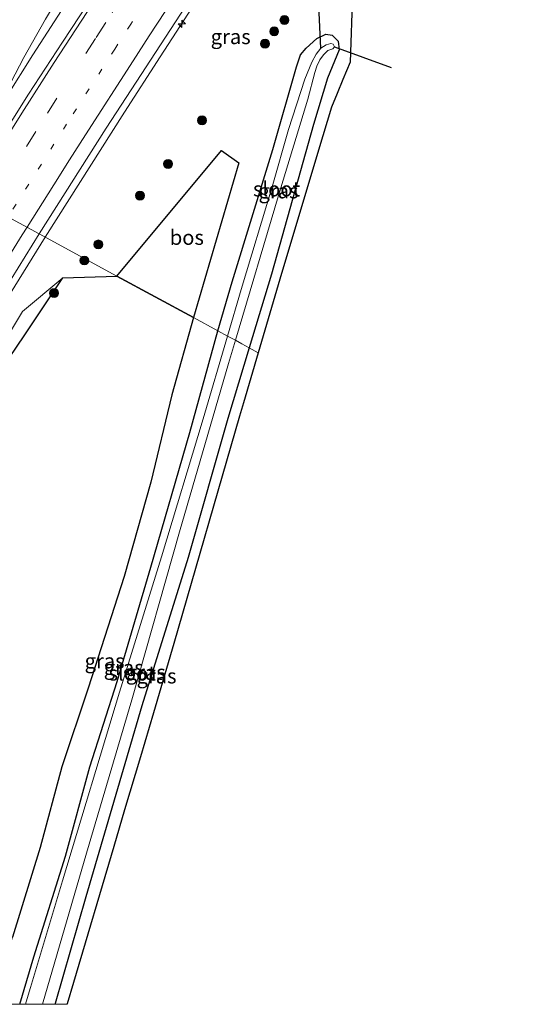
# Model space of a CAD drawing. Units: metres. Extents: x 230521 to 232295, y 543750 to 550001.
# Drawn here: x 230744 to 230831, y 543750 to 543916 of the extents above; entities that cross this region are included whole.
import ezdxf
from ezdxf.enums import TextEntityAlignment as Align

# ---------------------------------------------------------------- set-up
doc = ezdxf.new("R2010")
doc.units = ezdxf.units.M
doc.linetypes.add('VW-1-3_STREEP', pattern=[4, 1, -3])
doc.linetypes.add('VW-3-9_STREEP', pattern=[12, 3, -9])
doc.layers.get('0').update_dxf_attribs({"lineweight": 25})
for name, color, linetype, lineweight in [('B-ME-AM-KILOMETR-S-B1', 7, 'Continuous', 18), ('B-ME-BV-GELEIDECONSTRUCTIE-GELEIDERAIL-L-B1', 213, 'BV-GELEIDERAIL', 18), ('B-ME-GR-BOOM-S-B1', 93, 'Continuous', 18), ('B-ME-GR-BOS-GV-B6', 10, 'Continuous', 25), ('B-ME-GW-INSTEEKWATERGANG-L-B1', 10, 'Continuous', 25), ('B-ME-GW-KRUINLIJN-L-B1', 93, 'Continuous', 18), ('B-ME-GW-TEENLIJN-L-B1', 93, 'Continuous', 18), ('B-ME-IE-GRASLAND-GV-B6', 93, 'Continuous', 18), ('B-ME-IE-HULPGEOMETRIE-L-B1', 53, 'Continuous', 18), ('B-ME-KG-KADASTRAAL-OPNAMEDTMGRENS-L-B1', 10, 'Continuous', 25), ('B-ME-KW-DUIKER-L-B1', 10, 'Continuous', 25), ('B-ME-OG-WATER-GV-B6', 153, 'Continuous', 18), ('B-ME-VH-VERH_SOORT-BITUMEN-GV-B6', 8, 'IE-TERREINAFSCHEIDING-NATUURLIJK-HOUTWAL', 18), ('B-ME-VW-MARKERING-13STREEP-045-L-B1', 255, 'VW-1-3_STREEP', 18), ('B-ME-VW-MARKERING-39STREEP-015-L-B1', 255, 'VW-3-9_STREEP', 18), ('B-ME-VW-MARKERING-STREEP-015-L-B1', 7, 'Continuous', 18)]:
    doc.layers.add(name, color=color, linetype=linetype, lineweight=lineweight)
doc.styles.add('NLCS-ISO', font='NLCS-ISO.TTF')
doc.linetypes.add('BV-GELEIDERAIL', pattern='A,10,-3,[108,NLCS.SHX,S=1,R=0,X=0,Y=0],-3', length=16)
doc.linetypes.add('IE-TERREINAFSCHEIDING-NATUURLIJK-HOUTWAL', pattern='A,7,-1.5,[67,NLCS.SHX,S=0.75,R=45,X=0,Y=0],-1.5,7,-1.5,[70,NLCS.SHX,S=0.75,R=0,X=0,Y=0],-1.5', length=20)

# ---------------------------------------------------------------- blocks, each defined once
blk = doc.blocks.new('boom')
blk.add_hatch(color=256).paths.add_polyline_path([(-0.75, 0, 1), (0.75, 0, 1)])
blk.add_circle((0, 0), 0.75)
blk = doc.blocks.new('hecto')
for p, q in [((0, 0.625), (-0.625, 0)), ((0, -0.625), (0, 0.625)), ((-0.625, 0), (0.625, 0)), ((0.625, 0), (0, -0.625))]:
    blk.add_line(p, q)

msp = doc.modelspace()

# ---------------------------------------------------------------- linework, layer by layer
at = {"layer": 'B-ME-BV-GELEIDECONSTRUCTIE-GELEIDERAIL-L-B1'}
for points in [[(230731.984, 543888.353, 14.285), (230739.227, 543900.168, 14.384), (230741.456, 543903.388, 14.45), (230745.9, 543910.482, 14.516), (230752.019, 543919.97, 14.516), (230759.274, 543931.02, 14.401), (230766.276, 543941.756, 14.45), (230775.033, 543954.791, 14.549), (230783.56, 543967.629, 14.5), (230788.423, 543974.711, 14.5), (230801.346, 543993.687, 14.582), (230805.889, 544000.507, 14.549), (230815.146, 544013.47, 14.599), (230820.18, 544020.741, 14.615), (230824.79, 544027.546, 14.648), (230831.016, 544036.091, 14.681), (230838.208, 544046.083, 14.681), (230846.517, 544057.202, 14.648), (230848.71, 544060.495, 14.648), (230854.807, 544068.644, 14.648), (230862.45, 544078.866, 14.648), (230872.818, 544092.515, 14.648), (230897.762, 544125.548, 14.714)], [(230848.71, 544060.495, 14.648), (230844.871, 544056.161, 14.648), (230838.93, 544048.745, 14.45), (230831.362, 544039.281, 14.368), (230824.681, 544030.895, 14.368), (230821.204, 544026.652, 14.384), (230814.162, 544018.212, 14.401), (230809.67, 544012.715, 14.417), (230804.927, 544006.442, 14.302), (230798.747, 543998.094, 14.368), (230793.848, 543991.123, 14.368), (230782.706, 543974.746, 14.368), (230779.719, 543970.27, 14.368), (230775.399, 543963.057, 14.368), (230769.982, 543953.855, 14.285), (230763.991, 543943.357, 14.318), (230758.31, 543933.569, 14.252), (230751.328, 543921.972, 14.252), (230748.036, 543916.505, 14.269), (230744.408, 543910.028, 14.269), (230739.227, 543900.168, 14.384)], [(230839.051, 544012.042, 13.503), (230831.845, 544003.054, 14.203), (230826.19, 543995.905, 14.303), (230815.404, 543981.649, 14.203), (230803.829, 543965.26, 14.403), (230797.669, 543955.953, 14.303), (230791.458, 543946.489, 14.303), (230783.847, 543934.94, 14.453), (230774.853, 543921.57, 14.503), (230767.443, 543910.147, 14.303), (230761.436, 543900.813, 14.353), (230748.003, 543879.675, 14.358)], [(230666.7667, 543750, 14.2965), (230675.128, 543763.654, 14.364), (230687.997, 543783.917, 14.3), (230700.888, 543804.113, 14.329), (230712.904, 543823.174, 14.402), (230721.405, 543836.792, 14.4), (230748.003, 543879.675, 14.358)], [(230666.7667, 543750, 14.2965), (230675.128, 543763.654, 14.364), (230687.997, 543783.917, 14.3), (230700.888, 543804.113, 14.329), (230712.904, 543823.174, 14.402), (230721.405, 543836.792, 14.4), (230748.003, 543879.675, 14.358)]]:
    msp.add_polyline3d(points, dxfattribs=at)
at = {"layer": 'B-ME-GR-BOS-GV-B6'}
for points in [[(230773.121, 543866.067, 12.703), (230760.124, 543873.106, 12.784), (230777.855, 543894.297, 12.751), (230780.771, 543892.24, 12.646), (230773.121, 543866.067, 12.703)], [(230740.69, 543857.412, 12.427), (230744.467, 543863.002, 12.638), (230750.973, 543872.81, 13.133), (230760.124, 543873.106, 12.784), (230773.121, 543866.067, 12.703), (230769.454, 543853.041, 12.736), (230765.887, 543838.263, 12.554), (230761.357, 543822.296, 12.274), (230755.279, 543803.463, 12.059), (230750.837, 543790.115, 12.043), (230747.171, 543776.484, 11.729), (230742.488, 543761.339, 11.63)], [(230740.69, 543857.412, 12.427), (230744.467, 543863.002, 12.638), (230750.973, 543872.81, 13.133), (230760.124, 543873.106, 12.784), (230773.121, 543866.067, 12.703), (230769.454, 543853.041, 12.736), (230765.887, 543838.263, 12.554), (230761.357, 543822.296, 12.274), (230755.279, 543803.463, 12.059), (230750.837, 543790.115, 12.043), (230747.171, 543776.484, 11.729), (230742.488, 543761.339, 11.63)]]:
    msp.add_polyline3d(points, dxfattribs=at)
at = {"layer": 'B-ME-GW-INSTEEKWATERGANG-L-B1'}
for points in [[(230777.22, 543863.847, 12.708), (230779.628, 543872.144, 12.784), (230786.506, 543894.491, 12.793), (230790.553, 543908.462, 12.868), (230791.235, 543910.49, 12.835), (230792.159, 543911.604, 12.835), (230793.978, 543913.281, 12.835), (230795.48, 543913.99, 12.835), (230796.594, 543913.818, 12.73), (230797.586, 543912.801, 12.617), (230797.744, 543911.31, 12.831), (230795.792, 543906.531, 12.898), (230793.427, 543898.698, 12.888), (230786.311, 543873.444, 13.166), (230782.52, 543860.976, 13.033)], [(230755.557, 543790.146, 11.938), (230760.187, 543804.544, 12.037), (230765.881, 543823.89, 12.251), (230772.511, 543846.639, 12.4), (230777.22, 543863.847, 12.708)], [(230782.52, 543860.976, 13.033), (230778.889, 543849.032, 12.906), (230772.206, 543825.546, 12.824), (230764.369, 543800.449, 12.627), (230754.871, 543768.153, 12.87), (230749.685, 543750.128, 12.874), (230749.648, 543750, 12.875)], [(230782.52, 543860.976, 13.033), (230778.889, 543849.032, 12.906), (230772.206, 543825.546, 12.824), (230764.369, 543800.449, 12.627), (230754.871, 543768.153, 12.87), (230749.685, 543750.128, 12.874), (230749.648, 543750, 12.875)], [(230743.71, 543750, 11.9908), (230746.098, 543758.035, 11.905), (230751.429, 543775.047, 11.839), (230755.557, 543790.146, 11.938)], [(230743.71, 543750, 11.9908), (230746.098, 543758.035, 11.905), (230751.429, 543775.047, 11.839), (230755.557, 543790.146, 11.938)]]:
    msp.add_polyline3d(points, dxfattribs=at)
at = {"layer": 'B-ME-GW-KRUINLIJN-L-B1'}
msp.add_line((230744.19, 543867.104, 13.216), (230750.973, 543872.81, 13.133), dxfattribs=at)
msp.add_polyline3d([(230707.801, 543809.802, 13.249), (230713.848, 543818.754, 13.216), (230720.715, 543829.912, 13.1), (230727.963, 543840.947, 13.183), (230735.499, 543852.759, 13.183), (230744.19, 543867.104, 13.216)], dxfattribs=at)
at = {"layer": 'B-ME-GW-TEENLIJN-L-B1'}
msp.add_polyline3d([(230675.918, 543753.99, 12.455), (230677.038, 543755.028, 12.455), (230682.097, 543763.945, 12.323), (230691.115, 543779.246, 12.356), (230697.476, 543790.411, 12.356), (230700.181, 543793.642, 12.356), (230704.737, 543801.865, 12.356), (230709.892, 543810.256, 12.373), (230717.085, 543820.394, 12.373), (230722.734, 543829.255, 12.373), (230732.975, 543844.634, 12.439), (230740.69, 543857.412, 12.427), (230744.467, 543863.002, 12.638), (230750.973, 543872.81, 13.133)], dxfattribs=at)
at = {"layer": 'B-ME-IE-GRASLAND-GV-B6'}
for points in [[(230756.709, 543921.451, 14.033), (230750.913, 543912.634, 13.996), (230745.204, 543903.819, 13.911), (230739.536, 543894.949, 13.922), (230734.5, 543886.989, 13.835), (230724.5703, 543892.366, 13.7288), (230728.5541, 543898.6665, 13.7464), (230732.5722, 543904.998, 13.7368), (230736.6463, 543911.2953, 13.752), (230740.6647, 543917.6281, 13.765)], [(230800.03, 543920.917, 13.134), (230799.621, 543909.268, 13.122), (230798.399, 543906.301, 13.221), (230797.424, 543903.944, 13.282), (230796.479, 543901.658, 13.342), (230794.256, 543894.396, 13.372), (230793.966, 543893.433, 13.372), (230787.975, 543873.541, 13.372), (230784.054, 543860.146, 13.269), (230782.52, 543860.976, 13.033), (230786.311, 543873.444, 13.166), (230793.427, 543898.698, 12.888), (230795.792, 543906.531, 12.898), (230797.744, 543911.31, 12.831), (230797.586, 543912.801, 12.617), (230796.594, 543913.818, 12.73), (230795.48, 543913.99, 12.835), (230793.978, 543913.281, 12.835), (230792.159, 543911.604, 12.835), (230791.235, 543910.49, 12.835), (230790.553, 543908.462, 12.868), (230786.506, 543894.491, 12.793), (230779.628, 543872.144, 12.784), (230777.22, 543863.847, 12.708)], [(230777.22, 543863.847, 12.708), (230773.121, 543866.067, 12.703), (230780.771, 543892.24, 12.646), (230777.855, 543894.297, 12.751), (230760.124, 543873.106, 12.784), (230746.976, 543880.232, 13.613), (230758.313, 543898.077, 13.72), (230771.729, 543918.684, 13.722)], [(230777.22, 543863.847, 12.708), (230779.628, 543872.144, 12.784), (230786.506, 543894.491, 12.793), (230790.553, 543908.462, 12.868), (230791.235, 543910.49, 12.835), (230792.159, 543911.604, 12.835), (230793.978, 543913.281, 12.835), (230795.48, 543913.99, 12.835), (230796.594, 543913.818, 12.73), (230797.586, 543912.801, 12.617), (230797.744, 543911.31, 12.831), (230795.792, 543906.531, 12.898), (230793.427, 543898.698, 12.888), (230786.311, 543873.444, 13.166), (230782.52, 543860.976, 13.033), (230781.2882, 543861.6436, 12.3261), (230780.199, 543862.234, 11.701), (230787.497, 543886.723, 11.69), (230792.446, 543902.987, 11.715), (230793.652, 543907.492, 11.61), (230793.957, 543908.588, 11.61), (230794.4492, 543909.563, 11.61), (230794.48, 543909.624, 11.61), (230795.075, 543910.468, 11.61), (230795.85, 543911.222, 11.669), (230796.672, 543911.517, 11.749), (230796.939, 543911.855, 11.749), (230796.743, 543912.308, 11.749), (230796.369, 543912.39, 11.749), (230795.542, 543912.168, 11.749), (230795.0847, 543911.8768, 11.749), (230794.675, 543911.616, 11.749), (230793.861, 543910.595, 11.749), (230793.128, 543909.261, 11.749), (230791.925, 543906.398, 11.765), (230789.184, 543897.889, 11.749), (230786.391, 543888.178, 11.577), (230781.189, 543870.827, 11.724), (230778.874, 543862.951, 11.706), (230777.22, 543863.847, 12.708)], [(230665.3808, 543750, 13.5523), (230674.115, 543764.002, 13.525), (230687.108, 543784.455, 13.546), (230700.041, 543804.635, 13.549), (230711.901, 543823.426, 13.6), (230720.554, 543837.55, 13.587), (230733.913, 543859.165, 13.652), (230746.976, 543880.232, 13.613), (230760.124, 543873.106, 12.784), (230750.973, 543872.81, 13.133), (230744.19, 543867.104, 13.216), (230735.499, 543852.759, 13.183), (230727.963, 543840.947, 13.183), (230720.715, 543829.912, 13.1), (230713.848, 543818.754, 13.216), (230707.801, 543809.802, 13.249), (230695.244, 543789.426, 13.136), (230680.407, 543764.495, 13.034), (230676.321, 543756.167, 13.016), (230672.687, 543753.449, 13.016), (230670.4699, 543750, 13.0541), (230665.3808, 543750, 13.5523)], [(230665.3808, 543750, 13.5523), (230674.115, 543764.002, 13.525), (230687.108, 543784.455, 13.546), (230700.041, 543804.635, 13.549), (230711.901, 543823.426, 13.6), (230720.554, 543837.55, 13.587), (230733.913, 543859.165, 13.652), (230746.976, 543880.232, 13.613), (230760.124, 543873.106, 12.784), (230750.973, 543872.81, 13.133), (230744.19, 543867.104, 13.216), (230735.499, 543852.759, 13.183), (230727.963, 543840.947, 13.183), (230720.715, 543829.912, 13.1), (230713.848, 543818.754, 13.216), (230707.801, 543809.802, 13.249), (230695.244, 543789.426, 13.136), (230680.407, 543764.495, 13.034), (230676.321, 543756.167, 13.016), (230672.687, 543753.449, 13.016), (230670.4699, 543750, 13.0541), (230665.3808, 543750, 13.5523)], [(230735.499, 543852.759, 13.183), (230744.19, 543867.104, 13.216), (230750.973, 543872.81, 13.133), (230744.467, 543863.002, 12.638), (230740.69, 543857.412, 12.427)], [(230735.499, 543852.759, 13.183), (230744.19, 543867.104, 13.216), (230750.973, 543872.81, 13.133), (230744.467, 543863.002, 12.638), (230740.69, 543857.412, 12.427)], [(230738.9035, 543750, 11.7986), (230742.488, 543761.339, 11.63), (230747.171, 543776.484, 11.729), (230750.837, 543790.115, 12.043), (230755.279, 543803.463, 12.059), (230761.357, 543822.296, 12.274), (230765.887, 543838.263, 12.554), (230769.454, 543853.041, 12.736), (230773.121, 543866.067, 12.703), (230777.22, 543863.847, 12.708), (230772.511, 543846.639, 12.4), (230765.881, 543823.89, 12.251), (230760.187, 543804.544, 12.037), (230755.557, 543790.146, 11.938), (230751.429, 543775.047, 11.839), (230746.098, 543758.035, 11.905), (230743.71, 543750, 11.9908), (230738.9035, 543750, 11.7986)], [(230738.9035, 543750, 11.7986), (230742.488, 543761.339, 11.63), (230747.171, 543776.484, 11.729), (230750.837, 543790.115, 12.043), (230755.279, 543803.463, 12.059), (230761.357, 543822.296, 12.274), (230765.887, 543838.263, 12.554), (230769.454, 543853.041, 12.736), (230773.121, 543866.067, 12.703), (230777.22, 543863.847, 12.708), (230772.511, 543846.639, 12.4), (230765.881, 543823.89, 12.251), (230760.187, 543804.544, 12.037), (230755.557, 543790.146, 11.938), (230751.429, 543775.047, 11.839), (230746.098, 543758.035, 11.905), (230743.71, 543750, 11.9908), (230738.9035, 543750, 11.7986)], [(230743.71, 543750, 11.9908), (230746.098, 543758.035, 11.905), (230751.429, 543775.047, 11.839), (230755.557, 543790.146, 11.938), (230760.187, 543804.544, 12.037), (230765.881, 543823.89, 12.251), (230772.511, 543846.639, 12.4), (230777.22, 543863.847, 12.708), (230778.874, 543862.951, 11.706), (230774.76, 543848.958, 11.673), (230767.663, 543825.637, 11.686), (230760.577, 543802.767, 11.673), (230750.945, 543770.858, 11.516), (230744.6675, 543750, 11.5001), (230743.71, 543750, 11.9908)], [(230743.71, 543750, 11.9908), (230746.098, 543758.035, 11.905), (230751.429, 543775.047, 11.839), (230755.557, 543790.146, 11.938), (230760.187, 543804.544, 12.037), (230765.881, 543823.89, 12.251), (230772.511, 543846.639, 12.4), (230777.22, 543863.847, 12.708), (230778.874, 543862.951, 11.706), (230774.76, 543848.958, 11.673), (230767.663, 543825.637, 11.686), (230760.577, 543802.767, 11.673), (230750.945, 543770.858, 11.516), (230744.6675, 543750, 11.5001), (230743.71, 543750, 11.9908)], [(230747.5389, 543750, 11.5712), (230754.993, 543775.557, 11.634), (230762.673, 543801.485, 11.719), (230770.756, 543829.881, 11.682), (230779.031, 543858.316, 11.703), (230780.199, 543862.234, 11.701), (230781.2882, 543861.6436, 12.3261), (230782.52, 543860.976, 13.033), (230778.889, 543849.032, 12.906), (230772.206, 543825.546, 12.824), (230764.369, 543800.449, 12.627), (230754.871, 543768.153, 12.87), (230749.685, 543750.128, 12.874), (230749.648, 543750, 12.875), (230747.5389, 543750, 11.5712)], [(230747.5389, 543750, 11.5712), (230754.993, 543775.557, 11.634), (230762.673, 543801.485, 11.719), (230770.756, 543829.881, 11.682), (230779.031, 543858.316, 11.703), (230780.199, 543862.234, 11.701), (230781.2882, 543861.6436, 12.3261), (230782.52, 543860.976, 13.033), (230778.889, 543849.032, 12.906), (230772.206, 543825.546, 12.824), (230764.369, 543800.449, 12.627), (230754.871, 543768.153, 12.87), (230749.685, 543750.128, 12.874), (230749.648, 543750, 12.875), (230747.5389, 543750, 11.5712)], [(230749.648, 543750, 12.875), (230749.685, 543750.128, 12.874), (230754.871, 543768.153, 12.87), (230764.369, 543800.449, 12.627), (230772.206, 543825.546, 12.824), (230778.889, 543849.032, 12.906), (230782.52, 543860.976, 13.033), (230784.054, 543860.146, 13.269), (230781.58, 543851.695, 13.154), (230780.914, 543849.396, 13.147), (230769.776, 543810.978, 13.034), (230766.321, 543799.256, 12.85), (230764.113, 543791.83, 12.949), (230761.453, 543782.886, 13.188), (230759.609, 543776.686, 13.146), (230752.823, 543753.66, 13.402), (230751.753, 543750.072, 13.419), (230751.732, 543750, 13.419), (230749.648, 543750, 12.875)], [(230749.648, 543750, 12.875), (230749.685, 543750.128, 12.874), (230754.871, 543768.153, 12.87), (230764.369, 543800.449, 12.627), (230772.206, 543825.546, 12.824), (230778.889, 543849.032, 12.906), (230782.52, 543860.976, 13.033), (230784.054, 543860.146, 13.269), (230781.58, 543851.695, 13.154), (230780.914, 543849.396, 13.147), (230769.776, 543810.978, 13.034), (230766.321, 543799.256, 12.85), (230764.113, 543791.83, 12.949), (230761.453, 543782.886, 13.188), (230759.609, 543776.686, 13.146), (230752.823, 543753.66, 13.402), (230751.753, 543750.072, 13.419), (230751.732, 543750, 13.419), (230749.648, 543750, 12.875)]]:
    msp.add_polyline3d(points, dxfattribs=at)
at = {"layer": 'B-ME-IE-HULPGEOMETRIE-L-B1'}
msp.add_polyline3d([(230663.522, 543925.428, 13.189), (230698.691, 543906.38, 12.65), (230699.972, 543905.686, 12.584), (230700.96, 543905.152, 11.673), (230701.676, 543904.764, 11.669), (230702.986, 543904.054, 13.209), (230710.1667, 543900.1656, 13.7635), (230724.5703, 543892.366, 13.7288), (230734.5, 543886.989, 13.835), (230735.24, 543886.583, 13.909), (230738.398, 543884.88, 13.957), (230741.698, 543883.092, 13.854), (230746.976, 543880.232, 13.613), (230760.124, 543873.106, 12.784), (230773.121, 543866.067, 12.703), (230777.22, 543863.847, 12.708), (230778.874, 543862.951, 11.706), (230780.199, 543862.234, 11.701), (230781.2882, 543861.6436, 12.3261), (230782.52, 543860.976, 13.033), (230784.054, 543860.146, 13.269)], dxfattribs=at)
at = {"layer": 'B-ME-KG-KADASTRAAL-OPNAMEDTMGRENS-L-B1'}
msp.add_polyline3d([(230800.03, 543920.917, 13.134), (230799.621, 543909.268, 13.122), (230798.399, 543906.301, 13.221), (230797.424, 543903.944, 13.282), (230796.479, 543901.658, 13.342), (230794.256, 543894.396, 13.372), (230793.966, 543893.433, 13.372), (230787.975, 543873.541, 13.372), (230784.054, 543860.146, 13.269), (230781.58, 543851.695, 13.154), (230780.914, 543849.396, 13.147), (230769.776, 543810.978, 13.034), (230766.321, 543799.256, 12.85), (230764.113, 543791.83, 12.949), (230761.453, 543782.886, 13.188), (230759.609, 543776.686, 13.146), (230752.823, 543753.66, 13.402), (230751.753, 543750.072, 13.419), (230751.732, 543750, 13.419)], dxfattribs=at)
msp.add_polyline3d([(230800.03, 543920.917, 13.134), (230799.621, 543909.268, 13.122), (230798.399, 543906.301, 13.221), (230797.424, 543903.944, 13.282), (230796.479, 543901.658, 13.342), (230794.256, 543894.396, 13.372), (230793.966, 543893.433, 13.372), (230787.975, 543873.541, 13.372), (230784.054, 543860.146, 13.269), (230781.58, 543851.695, 13.154), (230780.914, 543849.396, 13.147), (230769.776, 543810.978, 13.034), (230766.321, 543799.256, 12.85), (230764.113, 543791.83, 12.949), (230761.453, 543782.886, 13.188), (230759.609, 543776.686, 13.146), (230752.823, 543753.66, 13.402), (230751.753, 543750.072, 13.419), (230751.732, 543750, 13.419)], dxfattribs=at)
msp.add_polyline3d([(230800.03, 543920.917, 13.134), (230799.621, 543909.268, 13.122), (230798.399, 543906.301, 13.221), (230797.424, 543903.944, 13.282), (230796.479, 543901.658, 13.342), (230794.256, 543894.396, 13.372), (230793.966, 543893.433, 13.372), (230787.975, 543873.541, 13.372), (230784.054, 543860.146, 13.269), (230781.58, 543851.695, 13.154), (230780.914, 543849.396, 13.147), (230769.776, 543810.978, 13.034), (230766.321, 543799.256, 12.85), (230764.113, 543791.83, 12.949), (230761.453, 543782.886, 13.188), (230759.609, 543776.686, 13.146), (230752.823, 543753.66, 13.402), (230751.753, 543750.072, 13.419), (230751.732, 543750, 13.419)], dxfattribs=at)
at = {"layer": 'B-ME-KW-DUIKER-L-B1'}
for p, q in [((230794.675, 543911.616, 11.749), (230794.331, 543918.784, 12.475)), ((230796.939, 543911.855, 11.749), (230806.571, 543908.365, 11.975))]:
    msp.add_line(p, q, dxfattribs=at)
at = {"layer": 'B-ME-OG-WATER-GV-B6'}
for points in [[(230780.199, 543862.234, 11.701), (230778.874, 543862.951, 11.706), (230781.189, 543870.827, 11.724), (230786.391, 543888.178, 11.577), (230789.184, 543897.889, 11.749), (230791.925, 543906.398, 11.765), (230793.128, 543909.261, 11.749), (230793.861, 543910.595, 11.749), (230794.675, 543911.616, 11.749), (230795.0847, 543911.8768, 11.749), (230795.542, 543912.168, 11.749), (230796.369, 543912.39, 11.749), (230796.743, 543912.308, 11.749), (230796.939, 543911.855, 11.749), (230796.672, 543911.517, 11.749), (230795.85, 543911.222, 11.669), (230795.075, 543910.468, 11.61), (230794.48, 543909.624, 11.61), (230794.4492, 543909.563, 11.61), (230793.957, 543908.588, 11.61), (230793.652, 543907.492, 11.61), (230792.446, 543902.987, 11.715), (230787.497, 543886.723, 11.69), (230780.199, 543862.234, 11.701)], [(230744.6675, 543750, 11.5001), (230750.945, 543770.858, 11.516), (230760.577, 543802.767, 11.673), (230767.663, 543825.637, 11.686), (230774.76, 543848.958, 11.673), (230778.874, 543862.951, 11.706), (230780.199, 543862.234, 11.701), (230779.031, 543858.316, 11.703), (230770.756, 543829.881, 11.682), (230762.673, 543801.485, 11.719), (230754.993, 543775.557, 11.634), (230747.5389, 543750, 11.5712), (230744.6675, 543750, 11.5001)], [(230744.6675, 543750, 11.5001), (230750.945, 543770.858, 11.516), (230760.577, 543802.767, 11.673), (230767.663, 543825.637, 11.686), (230774.76, 543848.958, 11.673), (230778.874, 543862.951, 11.706), (230780.199, 543862.234, 11.701), (230779.031, 543858.316, 11.703), (230770.756, 543829.881, 11.682), (230762.673, 543801.485, 11.719), (230754.993, 543775.557, 11.634), (230747.5389, 543750, 11.5712), (230744.6675, 543750, 11.5001)]]:
    msp.add_polyline3d(points, dxfattribs=at)
at = {"layer": 'B-ME-VH-VERH_SOORT-BITUMEN-GV-B6'}
for points in [[(230771.729, 543918.684, 13.722), (230758.313, 543898.077, 13.72), (230746.976, 543880.232, 13.613), (230741.698, 543883.092, 13.854), (230738.398, 543884.88, 13.957), (230735.24, 543886.583, 13.909), (230734.5, 543886.989, 13.835), (230739.536, 543894.949, 13.922), (230745.204, 543903.819, 13.911), (230750.913, 543912.634, 13.996), (230756.709, 543921.451, 14.033)], [(230741.698, 543883.092, 13.854), (230746.976, 543880.232, 13.613), (230733.913, 543859.165, 13.652)], [(230741.698, 543883.092, 13.854), (230746.976, 543880.232, 13.613), (230733.913, 543859.165, 13.652)]]:
    msp.add_polyline3d(points, dxfattribs=at)
at = {"layer": 'B-ME-VW-MARKERING-13STREEP-045-L-B1'}
msp.add_polyline3d([(230855.976, 544051.576, 14.0102), (230850.87, 544044.552, 13.9991), (230841.442, 544031.393, 13.9795), (230835.572, 544023.218, 13.9692), (230829.511, 544014.793, 13.9392), (230823.628, 544006.459, 13.8986), (230819.5679, 544000.6594, 14.0913), (230809.363, 543986.015, 14.0737), (230799.757, 543971.967, 14.0767), (230790.288, 543957.883, 14.072), (230780.852, 543943.727, 14.0449), (230771.529, 543929.532, 14.0218), (230762.4898, 543915.6599, 13.8864), (230759.7827, 543911.4541, 13.8887), (230751.6328, 543898.7922, 13.8955), (230741.7052, 543883.0881, 13.8971)], dxfattribs=at)
at = {"layer": 'B-ME-VW-MARKERING-39STREEP-015-L-B1'}
msp.add_polyline3d([(230738.4025, 543884.8776, 13.965), (230748.3774, 543900.6285, 13.9752), (230756.6312, 543913.4487, 13.9837), (230759.343, 543917.6592, 13.9865), (230767.428, 543930.103, 14.096), (230777.851, 543945.978, 14.101), (230788.406, 543961.796, 14.109), (230797.5959, 543975.4469, 14.1217), (230806.9353, 543989.1361, 14.1175), (230816.3873, 544002.6647, 14.1519), (230821.445, 544009.959, 13.985), (230826.602, 544017.14, 14.022), (230832.592, 544025.66, 14.055)], dxfattribs=at)
at = {"layer": 'B-ME-VW-MARKERING-STREEP-015-L-B1'}
for points in [[(230735.24, 543886.583, 13.909), (230738.588, 543891.937, 13.967), (230744.06, 543900.614, 13.902), (230749.537, 543909.204, 13.946), (230755.056, 543917.642, 13.859), (230761.135, 543927.027, 13.975), (230766.578, 543935.306, 13.931), (230772.418, 543944.2, 13.843), (230778.076, 543952.775, 13.974), (230783.401, 543960.816, 13.848), (230789.632, 543970.041, 13.928), (230801.075, 543986.916, 13.976), (230807.976, 543996.936, 14.004), (230818.754, 544012.449, 14.048), (230824.918, 544021.13, 14.072), (230832.997, 544032.435, 14.07)], [(230833.281, 544013.676, 13.8655), (230825.583, 544002.797, 13.8151), (230822.7217, 543998.6711, 14.0142), (230811.906, 543983.206, 14.0023), (230801.187, 543967.499, 13.9893), (230790.617, 543951.716, 13.9757), (230780.13, 543935.877, 13.9616), (230769.692, 543919.994, 13.9472), (230765.6062, 543913.7308, 13.82), (230762.8848, 543909.4938, 13.82), (230754.8469, 543896.9791, 13.82), (230752.1416, 543892.765, 13.8135), (230749.4583, 543888.5381, 13.8129), (230744.9358, 543881.3375, 13.8119)], [(230662.4396, 543750, 13.7435), (230664.1232, 543752.867, 13.7474), (230667.5304, 543758.7221, 13.7554), (230669.2634, 543761.4556, 13.7593), (230671.9248, 543765.6986, 13.7536), (230674.6515, 543769.9035, 13.7479), (230680.1061, 543778.3126, 13.7365), (230685.5486, 543786.7198, 13.7346), (230691.0194, 543795.1104, 13.7328), (230701.9005, 543811.9469, 13.75), (230707.3758, 543820.3468, 13.762), (230710.1137, 543824.5465, 13.768), (230712.8122, 543828.7692, 13.774), (230723.1687, 543845.9228, 13.7754), (230728.3479, 543854.4823, 13.7914), (230730.9532, 543858.7529, 13.7995), (230733.5793, 543863.0113, 13.8075), (230738.8354, 543871.5478, 13.8096), (230744.1334, 543880.0599, 13.8117), (230744.9358, 543881.3375, 13.8119)], [(230662.4396, 543750, 13.7435), (230664.1232, 543752.867, 13.7474), (230667.5304, 543758.7221, 13.7554), (230669.2634, 543761.4556, 13.7593), (230671.9248, 543765.6986, 13.7536), (230674.6515, 543769.9035, 13.7479), (230680.1061, 543778.3126, 13.7365), (230685.5486, 543786.7198, 13.7346), (230691.0194, 543795.1104, 13.7328), (230701.9005, 543811.9469, 13.75), (230707.3758, 543820.3468, 13.762), (230710.1137, 543824.5465, 13.768), (230712.8122, 543828.7692, 13.774), (230723.1687, 543845.9228, 13.7754), (230728.3479, 543854.4823, 13.7914), (230730.9532, 543858.7529, 13.7995), (230733.5793, 543863.0113, 13.8075), (230738.8354, 543871.5478, 13.8096), (230744.1334, 543880.0599, 13.8117), (230744.9358, 543881.3375, 13.8119)]]:
    msp.add_polyline3d(points, dxfattribs=at)

# ---------------------------------------------------------------- block references
at = {"layer": 'B-ME-AM-KILOMETR-S-B1', "rotation": 90}
msp.add_blockref('hecto', (230771.106, 543915.752, 13.603), dxfattribs=at)
at = {"layer": 'B-ME-GR-BOOM-S-B1', "rotation": 90}
for p in [(230788.488, 543916.376, 13.016), (230786.759, 543914.453, 13.016), (230785.205, 543912.367, 13.016), (230774.551, 543899.42, 13.165), (230768.801, 543892.054, 13.165), (230764.046, 543886.693, 13), (230756.992, 543878.444, 12.917), (230754.636, 543875.733, 13.016), (230749.511, 543870.229, 12.934)]:
    msp.add_blockref('boom', p, dxfattribs=at)

# ---------------------------------------------------------------- texts
at = {"layer": 'B-ME-GR-BOS-GV-B6', "ltscale": 0.2, "style": 'NLCS-ISO'}
msp.add_text('bos', height=2.5, dxfattribs=at).set_placement((230771.9768, 543879.6262), align=Align.MIDDLE_CENTER)
at = {"layer": 'B-ME-IE-GRASLAND-GV-B6', "ltscale": 0.2, "style": 'NLCS-ISO'}
for p in [(230779.3945, 543913.555), (230787.482, 543887.483), (230758.0617, 543808.0335), (230758.0617, 543808.0335), (230761.292, 543806.9235), (230761.292, 543806.9235), (230765.0295, 543806.117), (230765.0295, 543806.117), (230766.851, 543805.488), (230766.851, 543805.488)]:
    msp.add_text('gras', height=2.5, dxfattribs=at).set_placement(p, align=Align.MIDDLE_CENTER)
at = {"layer": 'B-ME-OG-WATER-GV-B6', "ltscale": 0.2, "style": 'NLCS-ISO'}
for p in [(230787.1658, 543887.8181), (230762.7385, 543805.9706), (230762.7385, 543805.9706)]:
    msp.add_text('sloot', height=2.5, dxfattribs=at).set_placement(p, align=Align.MIDDLE_CENTER)

doc.saveas('drawing.dxf')
